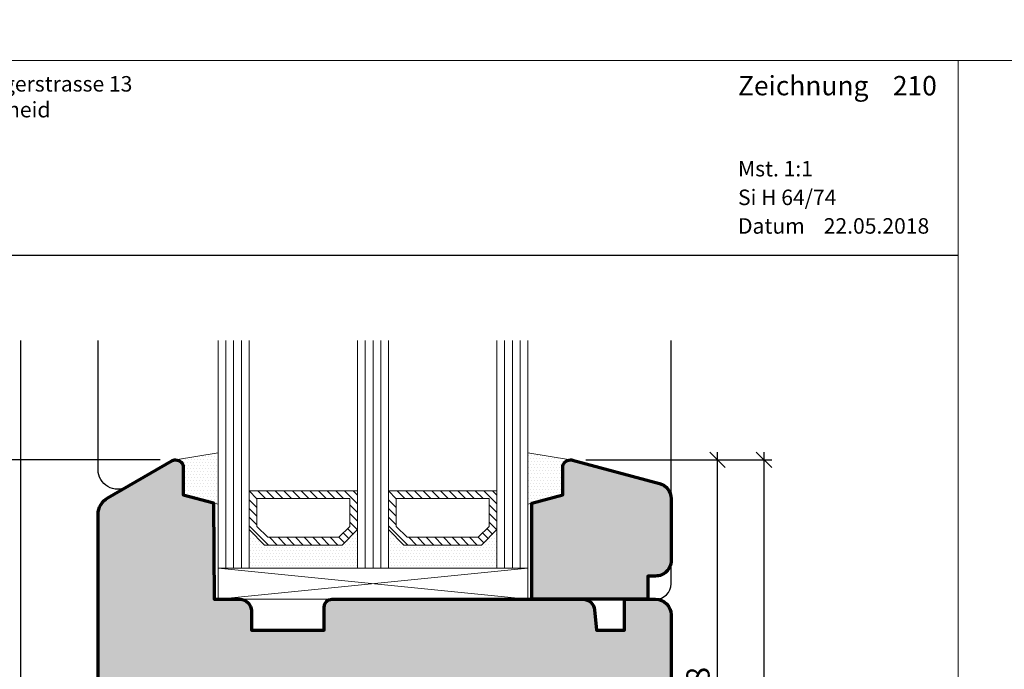
# Model space of a CAD drawing. Extents: x -427 to 10724, y -1070 to 3930.
# Drawn here: x 5284 to 5412, y 2351 to 2435 of the extents above; entities that cross this region are included whole.
import ezdxf

# ---------------------------------------------------------------- set-up
doc = ezdxf.new("R2010")
doc.units = 0
doc.layers.get('0').update_dxf_attribs({"linetype": 'CONTINUOUS', "lineweight": 5, "plot": 0})
doc.layers.get('Defpoints').update_dxf_attribs({"linetype": 'CONTINUOUS', "lineweight": 0})
for name, color, linetype in [('BEM-1', 10, 'CONTINUOUS'), ('Logo', 95, 'CONTINUOUS'), ('PR Linie', 252, 'CONTINUOUS'), ('Schraffur Solid', 254, 'CONTINUOUS')]:
    doc.layers.add(name, color=color, linetype=linetype)
for name, color, linetype, lineweight in [('Dichtung', 1, 'CONTINUOUS', 13), ('Dichtung-Schraff', 12, 'CONTINUOUS', 5), ('Flügel', 46, 'CONTINUOUS', 50), ('Glas', 94, 'CONTINUOUS', 13), ('Glas-Schraff', 70, 'CONTINUOUS', 5), ('MST', 130, 'CONTINUOUS', 13), ('Text Datum', 130, 'CONTINUOUS', 13), ('Text Nr.', 130, 'CONTINUOUS', 13), ('Text System', 130, 'CONTINUOUS', 13)]:
    doc.layers.add(name, color=color, linetype=linetype, lineweight=lineweight)
doc.styles.add('BEMASSUNG', font='ARIALN.TTF')
doc.styles.get("Standard").update_dxf_attribs({"font": 'arial.ttf'})
doc.styles.add('Stil1', font='txt.shx')
doc.dimstyles.new('BEM-1', dxfattribs={"dimtxt": 3, "dimasz": 2, "dimexe": 1, "dimexo": 2, "dimgap": 1, "dimtad": 1, "dimdec": 1, "dimdsep": 46, "dimtxsty": 'BEMASSUNG', "dimblk1": 'OBLIQUE', "dimblk2": 'OBLIQUE', "dimsah": 1, "dimcen": 0, "dimdle": 1, "dimclrd": 256, "dimclre": 256, "dimclrt": 7, "dimadec": 1, "dimazin": 2, "dimtfac": 1, "dimtdec": 1, "dimtix": 1, "dimtmove": 2, "dimatfit": 3, "dimfxl": 1, "dimtolj": 1, "dimarcsym": 0})

# ---------------------------------------------------------------- blocks, each defined once
blk = doc.blocks.new('_OBLIQUE')
at = {"color": 0, "linetype": 'ByBlock'}
blk.add_line((-0.5, -0.5), (0.5, 0.5), dxfattribs=at)
blk = doc.blocks.new('*D233')
at = {"layer": 'BEM-1', "lineweight": -2, "transparency": 16777216}
for p, q in [((5374.615742662974, 2318.971919544354), (5374.615742662974, 2378.971862583217)), ((5357.615700419708, 2377.971862583217), (5375.615742662974, 2377.971862583217)), ((5325.058979907735, 2319.971919544354), (5375.615742662974, 2319.971919544354))]:
    blk.add_line(p, q, dxfattribs=at)
at = {"layer": 'Defpoints', "color": 0, "transparency": 16777216}
for p in [(5355.615700419708, 2377.971862583217), (5374.615742662974, 2377.971862583217), (5323.058979907735, 2319.971919544354)]:
    blk.add_point(p, dxfattribs=at)
at = {"layer": 'BEM-1', "lineweight": -2, "transparency": 16777216, "xscale": 2, "yscale": 2, "zscale": 2}
for p, rotation in [((5374.615742662974, 2377.971862583217), 90), ((5374.615742662974, 2319.971919544354), 270)]:
    blk.add_blockref('_OBLIQUE', p, dxfattribs=dict(at, rotation=rotation))
at = {"layer": 'BEM-1', "color": 7, "transparency": 16777216, "insert": (5372.084023699808, 2348.971891063786), "char_height": 3, "attachment_point": 5, "rotation": 90, "style": 'BEMASSUNG'}
blk.add_mtext('\\A1;58', dxfattribs=at)
blk = doc.blocks.new('*D234')
at = {"layer": 'BEM-1', "lineweight": -2, "transparency": 16777216}
for p, q in [((5380.615742662974, 2304.971850879803), (5380.615742662974, 2378.971862583216)), ((5357.615700419709, 2377.971862583216), (5381.615742662974, 2377.971862583216)), ((5368.115742662951, 2305.971850879803), (5381.615742662974, 2305.971850879803))]:
    blk.add_line(p, q, dxfattribs=at)
at = {"layer": 'Defpoints', "color": 0, "transparency": 16777216}
for p in [(5355.615700419709, 2377.971862583216), (5380.615742662974, 2377.971862583216), (5366.115742662951, 2305.971850879803)]:
    blk.add_point(p, dxfattribs=at)
at = {"layer": 'BEM-1', "lineweight": -2, "transparency": 16777216, "xscale": 2, "yscale": 2, "zscale": 2}
for p, rotation in [((5380.615742662974, 2377.971862583216), 90), ((5380.615742662974, 2305.971850879803), 270)]:
    blk.add_blockref('_OBLIQUE', p, dxfattribs=dict(at, rotation=rotation))
at = {"layer": 'BEM-1', "color": 7, "transparency": 16777216, "insert": (5378.109603508812, 2341.97185673151), "char_height": 3, "attachment_point": 5, "rotation": 90, "style": 'BEMASSUNG'}
blk.add_mtext('\\A1;72', dxfattribs=at)
blk = doc.blocks.new('*D235')
at = {"layer": 'BEM-1', "lineweight": -2, "transparency": 16777216}
for p, q in [((5246.675235338625, 2318.971919544354), (5246.675235338625, 2378.971854695038)), ((5302.61567935551, 2377.971854695038), (5245.675235338625, 2377.971854695038)), ((5314.115769365855, 2319.971919544354), (5245.675235338625, 2319.971919544354))]:
    blk.add_line(p, q, dxfattribs=at)
at = {"layer": 'Defpoints', "color": 0, "transparency": 16777216}
for p in [(5246.675235338625, 2377.971854695038), (5304.61567935551, 2377.971854695038), (5316.115769365855, 2319.971919544354)]:
    blk.add_point(p, dxfattribs=at)
at = {"layer": 'BEM-1', "lineweight": -2, "transparency": 16777216, "xscale": 2, "yscale": 2, "zscale": 2}
for p, rotation in [((5246.675235338625, 2377.971854695038), 90), ((5246.675235338625, 2319.971919544354), 270)]:
    blk.add_blockref('_OBLIQUE', p, dxfattribs=dict(at, rotation=rotation))
at = {"layer": 'BEM-1', "color": 7, "transparency": 16777216, "insert": (5244.14351637546, 2348.971887119696), "char_height": 3, "attachment_point": 5, "rotation": 90, "style": 'BEMASSUNG'}
blk.add_mtext('\\A1;58', dxfattribs=at)

msp = doc.modelspace()

# ---------------------------------------------------------------- hatches: boundary and pattern name
at = {"layer": 'Dichtung-Schraff'}
h = msp.add_hatch(dxfattribs=at)
h.set_pattern_fill('DOTS', color=256, scale=0.25)
h.set_pattern_definition([(0, (4893.548680349129, -300.0719038126795), (0.1984375, 0.396875), [0, -0.396875])])
edge = h.paths.add_edge_path()
edge.add_line((5304.615727685778, 2377.971862583216), (5310.115712145396, 2378.869537317169))
edge.add_line((5310.115712145396, 2378.869537317169), (5310.115712145396, 2372.262164032465))
edge.add_line((5310.115712145396, 2372.262164032465), (5305.615715960093, 2373.467940815106))
edge.add_line((5305.615715960093, 2373.467940815106), (5305.61571214544, 2376.971861648973))
edge.add_arc((5304.61571012235, 2376.97186056028), 1.000002023090612, 6.237740807892321e-05, 89.99899369175377)
h = msp.add_hatch(dxfattribs=at)
h.set_pattern_fill('DOTS', color=256, scale=0.25)
h.set_pattern_definition([(0, (4900.548680349129, -323.3895157984075), (0.1984375, 0.396875), [0, -0.396875])])
edge = h.paths.add_edge_path()
edge.add_line((5355.615700419712, 2377.971862583216), (5350.115715960093, 2378.869537317169))
edge.add_line((5350.115715960093, 2378.869537317169), (5350.115715960093, 2372.262164032465))
edge.add_line((5350.115715960093, 2372.262164032465), (5354.615712145396, 2373.467940815106))
edge.add_line((5354.615712145396, 2373.467940815106), (5354.61571596005, 2376.971861648973))
edge.add_arc((5355.61571798314, 2376.97186056028), 1.000002023090384, 90.00100630822669, 179.9999376225919, ccw=False)
h = msp.add_hatch(dxfattribs=at)
h.set_pattern_fill('DOTS', color=256, scale=0.25)
h.set_pattern_definition([(0, (4838.064624585915, -504.7091949253422), (0.1984375, 0.396875), [0, -0.396875])])
h.paths.add_polyline_path([(5326.115712145396, 2366.967940815106), (5316.115711691672, 2366.967940815106), (5314.115712145396, 2368.967940361381), (5314.115712145396, 2363.967940815106), (5328.115712145396, 2363.967940815106), (5328.115712145396, 2368.967940815106)])
h = msp.add_hatch(dxfattribs=at)
h.set_pattern_fill('DOTS', color=256, scale=0.25)
h.set_pattern_definition([(0, (4856.064623435189, -504.7091949253422), (0.1984375, 0.396875), [0, -0.396875])])
h.paths.add_polyline_path([(5344.11571099467, 2366.967940815106), (5334.115710540946, 2366.967940815106), (5332.11571099467, 2368.967940361381), (5332.11571099467, 2363.967940815106), (5346.11571099467, 2363.967940815106), (5346.11571099467, 2368.967940815106)])
at = {"layer": 'Glas-Schraff'}
h = msp.add_hatch(dxfattribs=at)
h.set_pattern_fill('ANSI31', color=256, scale=0.25, angle=180, style=0)
h.set_pattern_definition([(135, (5397.087011520752, 1973.302560142937), (0.5612660075668222, 0.561266007566822), [])])
h.paths.add_polyline_path([(5316.529925254045, 2367.967940815106), (5315.115711691672, 2369.382154377479), (5315.115711691672, 2372.967940815106), (5327.115712145396, 2372.967940815106), (5327.115712145396, 2369.382154377479), (5325.701498583023, 2367.967940815106)], flags=16)
h.paths.add_polyline_path([(5316.115711691672, 2366.967940815106), (5314.115711691672, 2368.967940815106), (5314.115711691672, 2373.967940815106), (5328.115712145396, 2373.967940815106), (5328.115712145396, 2368.967940815106), (5326.115712145396, 2366.967940815106)])
h = msp.add_hatch(dxfattribs=at)
h.set_pattern_fill('ANSI31', color=256, scale=0.25, angle=180, style=0)
h.set_pattern_definition([(135, (5415.087010370025, 1973.302560142937), (0.5612660075668222, 0.561266007566822), [])])
h.paths.add_polyline_path([(5334.529924103319, 2367.967940815106), (5333.115710540946, 2369.382154377479), (5333.115710540946, 2372.967940815106), (5345.11571099467, 2372.967940815106), (5345.11571099467, 2369.382154377479), (5343.701497432296, 2367.967940815106)], flags=16)
h.paths.add_polyline_path([(5334.115710540946, 2366.967940815106), (5332.115710540946, 2368.967940815106), (5332.115710540946, 2373.967940815106), (5346.11571099467, 2373.967940815106), (5346.11571099467, 2368.967940815106), (5344.11571099467, 2366.967940815106)])
at = {"layer": 'Schraffur Solid'}
h = msp.add_hatch(color=256, dxfattribs=at)
h.dxf.hatch_style = 1
edge = h.paths.add_edge_path()
edge.add_line((5305.615715960093, 2373.467940815106), (5309.506997088023, 2372.425269611492))
edge.add_line((5309.506997088023, 2372.425269611492), (5309.615712145396, 2359.967940815106))
edge.add_line((5309.615712145396, 2359.967940815106), (5312.915711382457, 2359.9679484445))
edge.add_arc((5312.915715197161, 2358.467948444492), 1.500000000012127, 0.00029142169978513266, 90.00014571098018, ccw=False)
edge.add_line((5314.415715197154, 2358.467956073895), (5314.415730455943, 2355.967940815106))
edge.add_line((5314.415730455943, 2355.967940815106), (5323.815712908336, 2355.967940815106))
edge.add_line((5323.815712908336, 2355.967940815106), (5323.815697649547, 2358.967917926922))
edge.add_arc((5324.815697649547, 2358.967917926922), 1, 90, 180, ccw=False)
edge.add_line((5324.815697649547, 2359.967917926922), (5357.241192797252, 2359.967925556316))
edge.add_arc((5357.241193969303, 2358.467924482337), 1.50000107397955, 5.000471632787196, 90.0000447690287, ccw=False)
edge.add_line((5358.735486010142, 2358.598670490398), (5358.965657213756, 2355.967940815106))
edge.add_line((5358.965657213756, 2355.967940815106), (5362.615712145396, 2355.967940815106))
edge.add_line((5362.615712145396, 2355.967940815106), (5362.615712145396, 2359.967940815106))
edge.add_line((5362.615712145396, 2359.967940815106), (5366.615742662974, 2359.967933185711))
edge.add_arc((5366.615742662974, 2357.967933185711), 2, 0, 90, ccw=False)
edge.add_line((5368.615742662974, 2357.967933185711), (5368.615742662974, 2308.471835621014))
edge.add_arc((5366.115742662951, 2308.471850879873), 2.500000000070213, 270.00000000054195, 359.9996502927095, ccw=False)
edge.add_line((5366.115742662974, 2305.971850879803), (5350.259755114146, 2305.97189665617))
edge.add_arc((5350.259757081278, 2307.471894706133), 1.499998049964614, 180.5000116409915, 269.9999248610124, ccw=False)
edge.add_line((5348.759816149302, 2307.458804615154), (5348.633030870982, 2321.989299305095))
edge.add_arc((5346.633089131983, 2321.971825174413), 2.000018076076721, 0.5005988140185124, 89.99948339886723)
edge.add_line((5346.633107164927, 2323.971843250408), (5319.207398394175, 2323.971843250408))
edge.add_arc((5319.207398437311, 2325.471843207647), 1.499999957239198, 180.5000838605509, 269.9999983523446, ccw=False)
edge.add_line((5317.707455614634, 2325.458751209392), (5317.632985094615, 2333.989299305095))
edge.add_arc((5315.633062759886, 2333.971837052209), 1.999998568805007, 0.5002634097735063, 90.00003928562725)
edge.add_line((5315.63306138856, 2335.971835621014), (5309.999325731822, 2335.971999652996))
edge.add_arc((5309.999339893873, 2336.472000494572), 0.5000008417769293, 195.0005582782891, 269.99837715120253, ccw=False)
edge.add_line((5309.516377428599, 2336.34258604826), (5308.543923357554, 2339.971831806316))
edge.add_line((5308.543923357554, 2339.971831806316), (5303.187424639293, 2339.971831806316))
edge.add_line((5303.187424639293, 2339.971831806316), (5302.21498201234, 2336.342631824627))
edge.add_arc((5301.732020316426, 2336.472040119587), 0.4999985065215518, 269.99541482609413, 345.0000997774167, ccw=False)
edge.add_line((5301.731980303355, 2335.972041614666), (5300.685231188365, 2335.972125538006))
edge.add_arc((5300.685627994241, 2337.972125461302), 1.999999962659672, 180.500083291543, 269.9886323487132, ccw=False)
edge.add_line((5298.685704210826, 2337.954669483318), (5298.633030870982, 2343.989287861004))
edge.add_arc((5296.633096803496, 2343.971821469085), 2.000010337257531, 0.500379044496179, 89.99970316839769)
edge.add_line((5296.633107164927, 2345.971831806316), (5296.615742662974, 2345.971824176922))
edge.add_arc((5296.615742662974, 2347.971824176922), 2, 180, 270, ccw=False)
edge.add_line((5294.615742662974, 2347.971824176922), (5294.615719774791, 2370.909728534832))
edge.add_arc((5297.115721449774, 2370.909731435981), 2.500001674985334, 119.99992121192989, 180.0000664893916, ccw=False)
edge.add_line((5295.865723589488, 2373.07479811491), (5304.115712145396, 2377.83789778532))
edge.add_arc((5304.61567935551, 2376.971862737119), 0.9999919579184354, 89.99812126280858, 119.99809667146201, ccw=False)
edge.add_arc((5304.615723589473, 2376.971866138635), 0.9999885559300316, 0.0002185660795248623, 90.00065570483048, ccw=False)
edge.add_line((5305.615712145396, 2376.971869953289), (5305.615715960093, 2373.467940815106))
h = msp.add_hatch(color=256, dxfattribs=at)
h.dxf.hatch_style = 1
edge = h.paths.add_edge_path(flags=17)
edge.add_line((5350.615712145396, 2359.967940815106), (5350.615712145396, 2372.396132953777))
edge.add_line((5350.615712145396, 2372.396132953777), (5354.615712145396, 2373.467940815106))
edge.add_line((5354.615712145396, 2373.467940815106), (5354.615712145396, 2376.971847065106))
edge.add_arc((5355.615715960108, 2376.971850879846), 1.000003814719094, 90.0006556964928, 180.0002185676949, ccw=False)
edge.add_arc((5355.61565291676, 2376.971854456567), 1.00000023926415, 74.99691120864748, 89.9970435819427, ccw=False)
edge.add_line((5355.87452409608, 2377.937766559734), (5367.133374193736, 2374.920960803647))
edge.add_arc((5366.615742258307, 2372.98910708297), 2.000000404667087, -1.5108022921594966e-05, 75.00018564747819, ccw=False)
edge.add_line((5368.615742662974, 2372.989106555601), (5368.615742662974, 2364.967917926922))
edge.add_arc((5366.615746477555, 2364.967921741444), 1.999996185422787, 269.9990164542186, 359.99989072178045, ccw=False)
edge.add_line((5366.615712145396, 2362.967925556316), (5365.615712145396, 2362.967940815106))
edge.add_line((5365.615712145396, 2362.967940815106), (5365.615712145396, 2359.967940815106))
edge.add_line((5365.615712145396, 2359.967940815106), (5350.615712145396, 2359.967940815106))

# ---------------------------------------------------------------- linework, layer by layer
for points in [[(5223.686032320785, 2429.537566732391), (5723.686032320785, 2429.537566732391), (5723.686032320785, 2929.537566732391), (5223.686032320785, 2929.537566732391)], [(5223.686032320785, 1929.537566732391), (5723.686032320785, 1929.537566732391), (5723.686032320785, 2429.537566732391), (5223.686032320785, 2429.537566732391)]]:
    msp.add_lwpolyline(points, close=True)
at = {"layer": 'Defpoints'}
msp.add_lwpolyline([(5405.686032320785, 2148.537566732391), (5405.686032320785, 2429.537566732391), (5223.686032320785, 2429.537566732391), (5223.686032320785, 2148.537566732391)], close=True, dxfattribs=at)
at = {"layer": 'Dichtung'}
for points in [[(5304.615727685778, 2377.971862583216), (5310.115712145396, 2378.869537317169), (5310.115712145396, 2372.262164032465), (5305.615715960093, 2373.467940815106), (5305.61571214544, 2376.971861648973, 0.4142080993149901)], [(5355.615700419712, 2377.971862583216), (5350.115715960093, 2378.869537317169), (5350.115715960093, 2372.262164032465), (5354.615712145396, 2373.467940815106), (5354.61571596005, 2376.971861648973, -0.4142080993149901)]]:
    msp.add_lwpolyline(points, format="xyb", close=True, dxfattribs=at)
for points in [[(5326.115712145396, 2366.967940815106), (5316.115711691672, 2366.967940815106), (5314.115712145396, 2368.967940361381), (5314.115712145396, 2363.967940815106), (5328.115712145396, 2363.967940815106), (5328.115712145396, 2368.967940815106)], [(5344.11571099467, 2366.967940815106), (5334.115710540946, 2366.967940815106), (5332.11571099467, 2368.967940361381), (5332.11571099467, 2363.967940815106), (5346.11571099467, 2363.967940815106), (5346.11571099467, 2368.967940815106)]]:
    msp.add_lwpolyline(points, close=True, dxfattribs=at)
at = {"layer": 'Flügel', "linetype": 'Continuous', "lineweight": 70}
msp.add_lwpolyline([(5294.615742662974, 2347.971824176922), (5294.615719774791, 2370.909728534832, -0.2679498718351463), (5295.865723589488, 2373.07479811491), (5304.115712145396, 2377.83789778532, -0.1316523884276469), (5304.615712145396, 2377.9718546945, -0.4142157970068801), (5305.615712145396, 2376.971869953289), (5305.615715960093, 2373.467940815106), (5309.506997088023, 2372.425269611492), (5309.615712145396, 2359.967940815106), (5312.915711382457, 2359.9679484445, -0.4142128175073173), (5314.415715197154, 2358.467956073895), (5314.415730455943, 2355.967940815106), (5323.815712908336, 2355.967940815106), (5323.815697649547, 2358.967917926922, -0.414213562373095), (5324.815697649547, 2359.967917926922), (5357.241192797252, 2359.967925556316, -0.3888765876437197), (5358.735486010142, 2358.598670490398), (5358.965657213756, 2355.967940815106), (5362.615712145396, 2355.967940815106), (5362.615712145396, 2359.967940815106), (5366.615742662974, 2359.967933185711, -0.414213562373095), (5368.615742662974, 2357.967933185711), (5368.615742662974, 2308.471835621014, -0.4142117746849762)], format="xyb", dxfattribs=at)
msp.add_lwpolyline([(5350.615712145396, 2359.967940815106), (5350.615712145396, 2372.396132953777), (5354.615712145396, 2373.467940815106), (5354.615712145396, 2376.971847065106, -0.4142113277939871), (5355.615704516002, 2377.9718546945, -0.0655440428840176), (5355.87452409608, 2377.937766559734), (5367.133374193736, 2374.920960803647, -0.3394552357611715), (5368.615742662974, 2372.989106555601), (5368.615742662974, 2364.967917926922, -0.4142180315930488), (5366.615712145396, 2362.967925556316), (5365.615712145396, 2362.967940815106), (5365.615712145396, 2359.967940815106)], format="xyb", close=True, dxfattribs=at)
at = {"layer": 'Glas'}
for p, q in [((5310.115712145396, 2393.373177850213), (5310.115712145396, 2363.967940815106)), ((5314.115712145396, 2363.967940815106), (5314.115712145396, 2393.373177850213)), ((5328.115712145396, 2393.373177850213), (5328.115712145396, 2363.967940815106)), ((5332.115712145396, 2363.967940815106), (5332.115712145396, 2393.373177850213)), ((5346.11571099467, 2393.373177850213), (5346.11571099467, 2363.967940815106)), ((5350.11571099467, 2363.967940815106), (5350.11571099467, 2393.373177850213)), ((5310.115712145396, 2363.967940815106), (5314.115712145396, 2363.967940815106)), ((5328.115712145396, 2363.967940815106), (5332.115712145396, 2363.967940815106))]:
    msp.add_line(p, q, dxfattribs=at)
at = {"layer": 'Glas', "linetype": 'Continuous'}
for points in [[(5316.115711691672, 2366.967940815106), (5314.115711691672, 2368.967940815106), (5314.115711691672, 2373.967940815106), (5328.115712145396, 2373.967940815106), (5328.115712145396, 2368.967940815106), (5326.115712145396, 2366.967940815106)], [(5334.115710540946, 2366.967940815106), (5332.115710540946, 2368.967940815106), (5332.115710540946, 2373.967940815106), (5346.11571099467, 2373.967940815106), (5346.11571099467, 2368.967940815106), (5344.11571099467, 2366.967940815106)], [(5316.529925254045, 2367.967940815106), (5315.115711691672, 2369.382154377479), (5315.115711691672, 2372.967940815106), (5327.115712145396, 2372.967940815106), (5327.115712145396, 2369.382154377479), (5325.701498583023, 2367.967940815106)], [(5334.529924103319, 2367.967940815106), (5333.115710540946, 2369.382154377479), (5333.115710540946, 2372.967940815106), (5345.11571099467, 2372.967940815106), (5345.11571099467, 2369.382154377479), (5343.701497432296, 2367.967940815106)]]:
    msp.add_lwpolyline(points, close=True, dxfattribs=at)
at = {"layer": 'Glas-Schraff'}
for p, q in [((5311.115712145396, 2363.967940815106), (5311.115712145396, 2393.373177850213)), ((5312.115712145396, 2363.967940815106), (5312.115712145396, 2393.373177850213)), ((5313.115712145396, 2363.967940815106), (5313.115712145396, 2393.373177850213)), ((5329.115712145396, 2363.967940815106), (5329.115712145396, 2393.373177850213)), ((5330.115712145396, 2363.967940815106), (5330.115712145396, 2393.373177850213)), ((5331.115712145396, 2363.967940815106), (5331.115712145396, 2393.373177850213)), ((5347.11571099467, 2363.967940815106), (5347.11571099467, 2393.373177850213)), ((5348.11571099467, 2363.967940815106), (5348.11571099467, 2393.373177850213)), ((5349.11571099467, 2363.967940815106), (5349.11571099467, 2393.373177850213)), ((5310.115712145396, 2359.967940815106), (5350.11571099467, 2363.967940815106)), ((5310.115712145396, 2363.967940815106), (5350.11571099467, 2359.967923879762))]:
    msp.add_line(p, q, dxfattribs=at)
msp.add_lwpolyline([(5310.115712145396, 2359.967940815106), (5350.11571099467, 2359.967923879762), (5350.11571099467, 2363.967940815106), (5310.115712145396, 2363.967940815106)], close=True, dxfattribs=at)
at = {"layer": 'Logo', "color": 4}
msp.add_line((5223.686032320785, 2404.415399165508), (5405.686032320785, 2404.415399165508), dxfattribs=at)
at = {"layer": 'PR Linie', "linetype": 'Continuous', "lineweight": 25}
msp.add_lwpolyline([(5311.62336633547, 2211.971816547516), (5311.619681337911, 2223.971824176911), (5297.623362520772, 2223.971824176911), (5297.553397158224, 2231.989257343415, 0.4116616846602616), (5295.553473452169, 2233.971801288727), (5286.623358706075, 2233.971801288727, -0.414213562373095), (5284.623358706075, 2235.97179747403), (5284.619990533773, 2393.373177850213)], format="xyb", dxfattribs=at)
at = {"layer": 'PR Linie'}
for points in [[(5304.115712145396, 2377.83789778532), (5298.365713192348, 2374.518157650832, -0.5773492557579396), (5294.615719774789, 2376.683224960653), (5294.615719774789, 2393.373177850213)], [(5362.615712145396, 2359.967940815106), (5366.615742662974, 2359.967940815106, 0.414213562373095), (5368.615742662974, 2361.967940815106), (5368.615742662974, 2393.373177850213)]]:
    msp.add_lwpolyline(points, format="xyb", dxfattribs=at)

# ---------------------------------------------------------------- texts
at = {"layer": 'Logo', "color": 4, "insert": (5268.378784955302, 2427.537566732391), "char_height": 3, "width": 91.81386530612781, "attachment_point": 1, "style": 'Stil1'}
msp.add_mtext('{\\fArial|b0|i0|c0|p34;\\H0.66666x;Toggenburgerstrasse 13\\P9602 Bazenheid}', dxfattribs=at)
at = {"layer": 'MST', "insert": (5377.257228472209, 2416.578330602502), "char_height": 2, "width": 30.40085887763598, "attachment_point": 1}
msp.add_mtext('Mst. 1:1', dxfattribs=at)
at = {"layer": 'Text Datum', "insert": (5377.257228472209, 2409.186239253593), "char_height": 2, "width": 32.30490308602566, "attachment_point": 1}
msp.add_mtext('{\\fArial|b0|i0|c238|p34;Datum    }22.05.2018', dxfattribs=at)
at = {"layer": 'Text Nr.', "insert": (5377.257228472209, 2427.55075449461), "char_height": 2.5, "width": 30.18929078464316, "attachment_point": 1}
msp.add_mtext('\\pt22.5;{\\fArial|b1|i0|c0|p34;Zeichnung ^I210}', dxfattribs=at)
at = {"layer": 'Text System', "insert": (5377.257228472209, 2412.877384585833), "char_height": 2, "width": 34.20894729441534, "attachment_point": 1}
msp.add_mtext('Si H 64/74', dxfattribs=at)

# ---------------------------------------------------------------- dimensions: what is measured, and where the dimension line sits
at = {"layer": 'BEM-1'}
for base, p1, p2, picture, middle in [((5246.675235338625, 2377.971854695038), (5316.115769365855, 2319.971919544354), (5304.61567935551, 2377.971854695038), '*D235', (5244.14351637546, 2348.971887119696)), ((5374.615742662974, 2377.971862583217), (5323.058979907735, 2319.971919544354), (5355.615700419708, 2377.971862583217), '*D233', (5372.084023699808, 2348.971891063786)), ((5380.615742662974, 2377.971862583216), (5366.115742662951, 2305.971850879803), (5355.615700419709, 2377.971862583216), '*D234', (5378.109603508812, 2341.97185673151))]:
    dim = msp.add_linear_dim(base=base, p1=p1, p2=p2, angle=90, dimstyle='BEM-1', dxfattribs=at)
    dim.commit()
    dim.dimension.update_dxf_attribs({"geometry": picture, "text_midpoint": middle})

doc.saveas('drawing.dxf')
